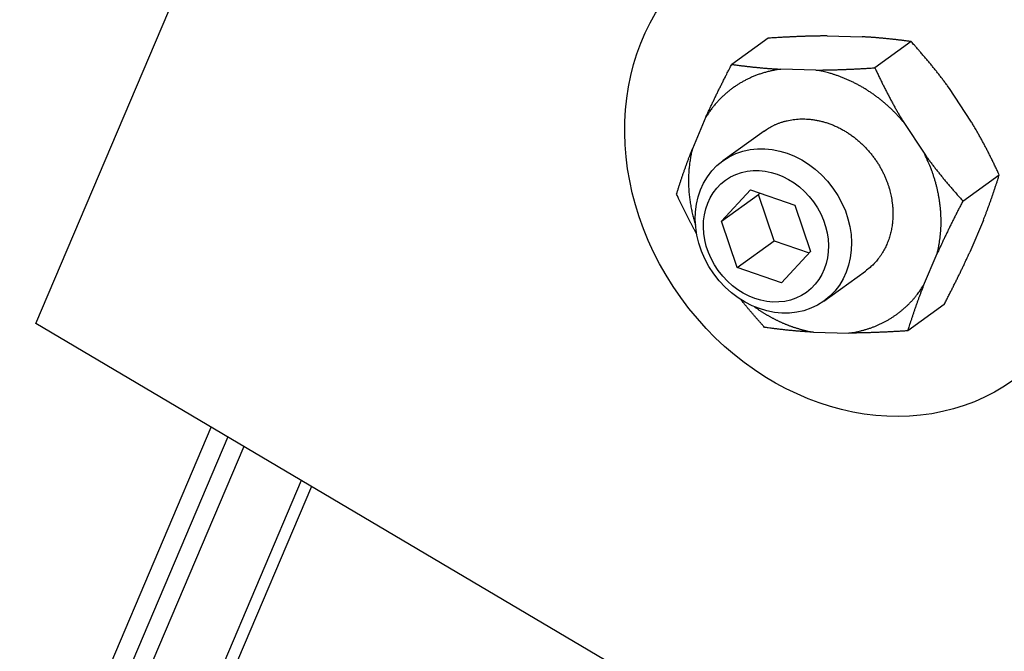
# Model space of a CAD drawing. Extents: x 0.8 to 33.8, y 0.5 to 21.5.
# Drawn here: x 10.3 to 11, y 11.3 to 11.8 of the extents above; entities that cross this region are included whole.
import ezdxf

# ---------------------------------------------------------------- set-up
doc = ezdxf.new("R2010")
doc.units = 0
doc.header["$LTSCALE"] = 0.75
doc.header["$MEASUREMENT"] = 0
doc.linetypes.add('HIDDENNEW0', pattern=[0.1875, 0.0625, -0.0625, 0.0625])
doc.layers.add('OBJ', color=7, linetype='HIDDENNEW0')

# ---------------------------------------------------------------- blocks, each defined once
blk = doc.blocks.new('*E1477')
at = {"layer": 'OBJ', "color": 7, "linetype": 'Continuous'}
blk.add_circle((0, 0), 1, dxfattribs=at)
blk = doc.blocks.new('*E1488')
at = {"layer": 'OBJ', "color": 7, "linetype": 'Continuous'}
blk.add_circle((0, 0), 1, dxfattribs=at)
blk = doc.blocks.new('*E1489')
at = {"layer": 'OBJ', "color": 7, "linetype": 'Continuous'}
blk.add_circle((0, 0), 1, dxfattribs=at)

msp = doc.modelspace()

# ---------------------------------------------------------------- linework, layer by layer
at = {"layer": 'OBJ', "color": 7, "linetype": 'Continuous'}
for p, q in [((10.32216, 11.54452), (10.62957, 12.26842)), ((10.81818, 11.73791), (10.79357, 11.72018)), ((10.85811, 11.73945), (10.88193, 11.73888)), ((10.91515, 11.73558), (10.89055, 11.71785)), ((10.85061, 11.71631), (10.8268, 11.71689)), ((10.95563, 11.68175), (10.94099, 11.70392)), ((10.77612, 11.68457), (10.76694, 11.66297)), ((10.90968, 11.68136), (10.92432, 11.65919)), ((10.81559, 11.675), (10.78753, 11.65478)), ((10.95016, 11.62753), (10.97477, 11.64526)), ((10.78669, 11.61395), (10.80627, 11.63513)), ((10.80627, 11.63513), (10.83634, 11.62481)), ((10.78669, 11.61395), (10.81175, 11.632)), ((10.81175, 11.632), (10.81263, 11.63295)), ((10.82223, 11.60049), (10.81175, 11.632)), ((10.83634, 11.62481), (10.84683, 11.5933)), ((10.79718, 11.58244), (10.78669, 11.61395)), ((10.96402, 11.61449), (10.95485, 11.59288)), ((10.79718, 11.58244), (10.82223, 11.60049)), ((10.82223, 11.60049), (10.84594, 11.59234)), ((10.84683, 11.5933), (10.82724, 11.57211)), ((10.92353, 11.57032), (10.93271, 11.59192)), ((10.82724, 11.57211), (10.79718, 11.58244)), ((10.85603, 11.5597), (10.88408, 11.57991)), ((10.9374, 11.55727), (10.91279, 11.53954)), ((10.94852, 11.17392), (10.32216, 11.54452)), ((10.84904, 11.53858), (10.87286, 11.53801)), ((9.90893, 10.22138), (10.44096, 11.47423)), ((10.45209, 11.46764), (9.92901, 10.23584)), ((10.46303, 11.46117), (9.96545, 10.28943)), ((10.50196, 11.43814), (10.03563, 10.33999)), ((10.50883, 11.43407), (10.34393, 11.04575))]:
    msp.add_line(p, q, dxfattribs=at)
for points in [[(10.85811, 11.73945), (10.85688, 11.73944, 0.000637), (10.85564, 11.73943, 0.000635), (10.8544, 11.73942, 0.000629), (10.85315, 11.7394, 0.000618), (10.8519, 11.73938, 0.000608), (10.85064, 11.73936, 0.000599), (10.84938, 11.73934, 0.000591), (10.84811, 11.73931, 0.000581), (10.84684, 11.73928, 0.000572), (10.84556, 11.73924, 0.000563), (10.84428, 11.73921, 0.000554), (10.84299, 11.73916, 0.000545), (10.84169, 11.73912, 0.000537), (10.84038, 11.73907, 0.000529), (10.83906, 11.73902, 0.000519), (10.83774, 11.73897, 0.000507), (10.83641, 11.73892, 0.000503), (10.83507, 11.73886, 0.000505), (10.83371, 11.73879, 0.000482), (10.83236, 11.73873, 0.000443), (10.831, 11.73866, 0.00048), (10.82961, 11.73859, 0.000561), (10.82818, 11.73851, 0.000418), (10.82682, 11.73844, 0.000143), (10.82559, 11.73837, 0.000576), (10.82399, 11.73827, 0.000958), (10.82148, 11.73812, 0.000454), (10.81818, 11.73791, 0.000238)], [(10.91515, 11.73558), (10.91403, 11.73574, 0.00068), (10.91292, 11.73589, 0.000684), (10.91181, 11.73605, 0.000689), (10.9107, 11.73619, 0.000694), (10.90959, 11.73634, 0.000699), (10.90849, 11.73648, 0.000704), (10.90739, 11.73662, 0.000708), (10.90629, 11.73675, 0.000712), (10.90519, 11.73688, 0.000716), (10.90409, 11.73701, 0.00072), (10.903, 11.73713, 0.000724), (10.9019, 11.73725, 0.000727), (10.9008, 11.73737, 0.000731), (10.89971, 11.73748, 0.000736), (10.89861, 11.73759, 0.000736), (10.89752, 11.7377, 0.000735), (10.89642, 11.73781, 0.000744), (10.89532, 11.73791, 0.000762), (10.89422, 11.738, 0.000741), (10.89312, 11.7381, 0.000693), (10.89202, 11.73819, 0.000769), (10.89091, 11.73828, 0.000923), (10.88976, 11.73837, 0.000696), (10.88869, 11.73845, 0.000228), (10.88771, 11.73852, 0.000993), (10.88645, 11.7386, 0.001711), (10.88449, 11.73872, 0.000828), (10.88193, 11.73888, 0.000435)], [(10.941, 11.70392), (10.94022, 11.70499, 0.001025), (10.93944, 11.70606, 0.001029), (10.93865, 11.70712, 0.001026), (10.93786, 11.70818, 0.001014), (10.93707, 11.70924, 0.001006), (10.93627, 11.71029, 0.000998), (10.93546, 11.71135, 0.00099), (10.93465, 11.7124, 0.00098), (10.93384, 11.71344, 0.000972), (10.93302, 11.71449, 0.000963), (10.93219, 11.71554, 0.000953), (10.93136, 11.71658, 0.000943), (10.93052, 11.71763, 0.000935), (10.92968, 11.71867, 0.000926), (10.92883, 11.71972, 0.000914), (10.92797, 11.72076, 0.000899), (10.92711, 11.7218, 0.000897), (10.92624, 11.72285, 0.000904), (10.92536, 11.7239, 0.000868), (10.92447, 11.72495, 0.000802), (10.92359, 11.72599, 0.000874), (10.92268, 11.72705, 0.001027), (10.92174, 11.72814, 0.00077), (10.92085, 11.72916, 0.000264), (10.92004, 11.73009, 0.001068), (10.91899, 11.73129, 0.001791), (10.91733, 11.73314, 0.000857), (10.91515, 11.73558, 0.00045)], [(10.77612, 11.68457), (10.77663, 11.68568, -0.000552), (10.77713, 11.6868, -0.00055), (10.77765, 11.68792, -0.000545), (10.77817, 11.68904, -0.000534), (10.77869, 11.69016, -0.000526), (10.77922, 11.69128, -0.000518), (10.77975, 11.69242, -0.00051), (10.78028, 11.69355, -0.000502), (10.78083, 11.69469, -0.000494), (10.78137, 11.69583, -0.000486), (10.78192, 11.69698, -0.000478), (10.78248, 11.69814, -0.00047), (10.78304, 11.6993, -0.000462), (10.78361, 11.70046, -0.000455), (10.78419, 11.70164, -0.000447), (10.78477, 11.70282, -0.000436), (10.78535, 11.704, -0.000433), (10.78594, 11.7052, -0.000434), (10.78654, 11.7064, -0.000414), (10.78715, 11.7076, -0.00038), (10.78775, 11.70881, -0.000412), (10.78837, 11.71005, -0.000481), (10.78902, 11.71132, -0.000358), (10.78963, 11.71252, -0.000122), (10.79018, 11.71361, -0.000494), (10.79091, 11.71504, -0.000821), (10.79206, 11.71726, -0.000389), (10.79357, 11.72018, -0.000204)], [(10.79357, 11.72018), (10.79469, 11.72002, 0.000681), (10.7958, 11.71987, 0.000685), (10.79691, 11.71972, 0.00069), (10.79802, 11.71957, 0.000695), (10.79913, 11.71942, 0.0007), (10.80023, 11.71928, 0.000704), (10.80133, 11.71915, 0.000709), (10.80243, 11.71901, 0.000713), (10.80353, 11.71888, 0.000717), (10.80463, 11.71875, 0.000721), (10.80573, 11.71863, 0.000724), (10.80682, 11.71851, 0.000728), (10.80792, 11.71839, 0.000731), (10.80901, 11.71828, 0.000736), (10.81011, 11.71817, 0.000737), (10.81121, 11.71806, 0.000735), (10.8123, 11.71795, 0.000744), (10.8134, 11.71785, 0.000763), (10.81451, 11.71776, 0.000742), (10.8156, 11.71766, 0.000693), (10.8167, 11.71757, 0.000769), (10.81782, 11.71748, 0.000923), (10.81896, 11.71739, 0.000696), (10.82004, 11.71731, 0.000228), (10.82101, 11.71724, 0.000994), (10.82227, 11.71716, 0.001713), (10.82423, 11.71704, 0.000828), (10.8268, 11.71688, 0.000435)], [(10.8268, 11.71688), (10.82544, 11.7167, 0.004427), (10.82409, 11.71649, 0.004538), (10.82276, 11.71625, 0.004576), (10.82144, 11.716, 0.00453), (10.82014, 11.71572, 0.004517), (10.81885, 11.71542, 0.004507), (10.81758, 11.7151, 0.004504), (10.81633, 11.71476, 0.004481), (10.81509, 11.7144, 0.004473), (10.81387, 11.71402, 0.004451), (10.81267, 11.71363, 0.004441), (10.81149, 11.71321, 0.004415), (10.81032, 11.71278, 0.004403), (10.80917, 11.71233, 0.004376), (10.80804, 11.71187, 0.004362), (10.80692, 11.71139, 0.004332), (10.80582, 11.71089, 0.004316), (10.80474, 11.71038, 0.004285), (10.80368, 11.70986, 0.004267), (10.80264, 11.70932, 0.004231), (10.80161, 11.70877, 0.004215), (10.8006, 11.70821, 0.004187), (10.79961, 11.70763, 0.004155), (10.79864, 11.70705, 0.004096), (10.79768, 11.70645, 0.004121), (10.79674, 11.70583, 0.004123), (10.7958, 11.7052, 0.004103), (10.79486, 11.70455, 0.004166), (10.79393, 11.70387, 0.004203), (10.793, 11.70317, 0.004236), (10.79207, 11.70246, 0.004256), (10.79115, 11.70172, 0.004293), (10.79024, 11.70096, 0.004321), (10.78933, 11.70017, 0.004365), (10.78843, 11.69937, 0.004373), (10.78754, 11.69854, 0.004377), (10.78665, 11.69769, 0.00444), (10.78577, 11.69682, 0.004572), (10.7849, 11.69592, 0.004445), (10.78405, 11.69501, 0.004151), (10.78321, 11.69407, 0.004641), (10.78236, 11.6931, 0.005623), (10.78151, 11.69208, 0.004201), (10.78072, 11.69111, 0.001288), (10.78001, 11.69022, 0.006098), (10.77913, 11.68902, 0.010559), (10.77782, 11.68711, 0.005051), (10.77612, 11.68457, 0.002623)], [(10.85061, 11.71631), (10.85184, 11.71632, 0.000637), (10.85308, 11.71633, 0.000635), (10.85432, 11.71634, 0.000629), (10.85557, 11.71636, 0.000617), (10.85682, 11.71638, 0.000607), (10.85808, 11.7164, 0.000599), (10.85934, 11.71642, 0.00059), (10.86061, 11.71645, 0.000581), (10.86188, 11.71648, 0.000572), (10.86316, 11.71652, 0.000563), (10.86444, 11.71655, 0.000554), (10.86574, 11.7166, 0.000545), (10.86704, 11.71664, 0.000536), (10.86834, 11.71669, 0.000528), (10.86966, 11.71674, 0.000518), (10.87098, 11.71679, 0.000507), (10.87231, 11.71684, 0.000503), (10.87365, 11.7169, 0.000504), (10.87501, 11.71697, 0.000481), (10.87636, 11.71703, 0.000442), (10.87772, 11.7171, 0.00048), (10.87911, 11.71717, 0.00056), (10.88054, 11.71725, 0.000417), (10.8819, 11.71732, 0.000142), (10.88313, 11.71739, 0.000576), (10.88473, 11.71748, 0.000957), (10.88724, 11.71764, 0.000454), (10.89054, 11.71785, 0.000238)], [(10.90968, 11.68136), (10.90813, 11.68315, 0.005389), (10.90654, 11.68491, 0.005332), (10.90491, 11.68663, 0.005322), (10.90324, 11.68833, 0.005388), (10.90153, 11.68999, 0.005428), (10.89978, 11.69162, 0.005459), (10.89799, 11.69322, 0.005487), (10.89616, 11.69477, 0.005527), (10.8943, 11.69628, 0.005561), (10.89241, 11.69775, 0.005599), (10.89048, 11.69918, 0.005632), (10.88853, 11.70056, 0.005666), (10.88655, 11.70189, 0.005706), (10.88454, 11.70317, 0.005752), (10.88251, 11.70441, 0.005775), (10.88045, 11.70559, 0.005777), (10.87838, 11.70672, 0.005861), (10.87629, 11.7078, 0.006008), (10.87418, 11.70882, 0.005884), (10.87206, 11.70979, 0.005542), (10.86995, 11.71069, 0.006121), (10.86779, 11.71155, 0.007292), (10.86558, 11.71236, 0.005637), (10.8635, 11.71309, 0.002081), (10.86161, 11.71372, 0.007878), (10.85919, 11.71439, 0.013681), (10.85547, 11.71527, 0.00686), (10.85061, 11.71631, 0.00369)], [(10.89054, 11.71785), (10.89116, 11.71652, 0.000742), (10.89178, 11.71519, 0.000751), (10.8924, 11.71388, 0.000762), (10.89302, 11.71258, 0.000773), (10.89364, 11.71129, 0.000784), (10.89426, 11.71001, 0.000794), (10.89488, 11.70874, 0.000805), (10.8955, 11.70747, 0.000816), (10.89612, 11.70622, 0.000827), (10.89674, 11.70497, 0.000837), (10.89737, 11.70373, 0.000848), (10.89799, 11.7025, 0.000858), (10.89862, 11.70128, 0.000869), (10.89925, 11.70007, 0.000881), (10.89988, 11.69886, 0.000889), (10.90051, 11.69766, 0.000894), (10.90114, 11.69646, 0.000912), (10.90178, 11.69527, 0.000942), (10.90242, 11.69409, 0.000924), (10.90306, 11.69291, 0.00087), (10.9037, 11.69175, 0.000973), (10.90435, 11.69057, 0.001178), (10.90503, 11.68937, 0.000897), (10.90566, 11.68825, 0.000295), (10.90624, 11.68723, 0.001292), (10.90698, 11.68594, 0.002262), (10.90815, 11.68396, 0.001109), (10.90968, 11.68136, 0.000587)], [(10.81556, 11.67498), (10.81703, 11.67599, -0.011028), (10.81856, 11.67695, -0.01057), (10.82014, 11.67785, -0.010559), (10.82179, 11.6787, -0.010868), (10.82351, 11.67949, -0.010929), (10.8253, 11.68022, -0.011149), (10.82717, 11.68089, -0.011259), (10.8291, 11.68148, -0.011406), (10.8311, 11.68199, -0.011445), (10.83316, 11.68242, -0.011574), (10.83529, 11.68275, -0.011589), (10.83747, 11.683, -0.011667), (10.83971, 11.68314, -0.011643), (10.84199, 11.68318, -0.011682), (10.84432, 11.68311, -0.011627), (10.84669, 11.68293, -0.011627), (10.84909, 11.68263, -0.011545), (10.85151, 11.68222, -0.01151), (10.85395, 11.68168, -0.011407), (10.85639, 11.68103, -0.011343), (10.85884, 11.68026, -0.011226), (10.86128, 11.67936, -0.011139), (10.86371, 11.67835, -0.011015), (10.86611, 11.67722, -0.010911), (10.86848, 11.67597, -0.010784), (10.87081, 11.67461, -0.010668), (10.87309, 11.67315, -0.010545), (10.87532, 11.67159, -0.010421), (10.87748, 11.66994, -0.010304), (10.87958, 11.66819, -0.010178), (10.88159, 11.66637, -0.010068), (10.88353, 11.66447, -0.009936), (10.88538, 11.6625, -0.009842), (10.88715, 11.66048, -0.009725), (10.88881, 11.6584, -0.009621), (10.89039, 11.65629, -0.009453), (10.89186, 11.65414, -0.009431), (10.89324, 11.65196, -0.009443), (10.89451, 11.64976, -0.009179), (10.89569, 11.64755, -0.008594), (10.89676, 11.64536, -0.009196), (10.89774, 11.64313, -0.010497), (10.89863, 11.64086, -0.008339), (10.89941, 11.63874, -0.003728), (10.90007, 11.63682, -0.010837), (10.90071, 11.63443, -0.018236), (10.90147, 11.63083, -0.009534), (10.90232, 11.62619, -0.005346)], [(10.97476, 11.64526), (10.97415, 11.64659, 0.000742), (10.97353, 11.64792, 0.000752), (10.97291, 11.64923, 0.000763), (10.97229, 11.65053, 0.000774), (10.97167, 11.65182, 0.000784), (10.97105, 11.6531, 0.000795), (10.97043, 11.65438, 0.000806), (10.96981, 11.65564, 0.000817), (10.96919, 11.65689, 0.000827), (10.96857, 11.65814, 0.000838), (10.96794, 11.65938, 0.000849), (10.96732, 11.66061, 0.000859), (10.96669, 11.66183, 0.00087), (10.96606, 11.66305, 0.000882), (10.96543, 11.66425, 0.00089), (10.9648, 11.66545, 0.000895), (10.96417, 11.66665, 0.000913), (10.96353, 11.66784, 0.000943), (10.96289, 11.66902, 0.000925), (10.96225, 11.6702, 0.000871), (10.96161, 11.67136, 0.000974), (10.96096, 11.67254, 0.001179), (10.96028, 11.67374, 0.000898), (10.95965, 11.67486, 0.000295), (10.95908, 11.67588, 0.001293), (10.95833, 11.67717, 0.002264), (10.95716, 11.67915, 0.00111), (10.95563, 11.68175, 0.000587)], [(10.7562, 11.63219), (10.75653, 11.63324, -0.000613), (10.75685, 11.63429, -0.000616), (10.75718, 11.63532, -0.00062), (10.7575, 11.63636, -0.000624), (10.75783, 11.63739, -0.000627), (10.75816, 11.63842, -0.000631), (10.7585, 11.63945, -0.000634), (10.75883, 11.64048, -0.000638), (10.75917, 11.6415, -0.000641), (10.75951, 11.64252, -0.000644), (10.75985, 11.64354, -0.000647), (10.76019, 11.64456, -0.000649), (10.76054, 11.64558, -0.000652), (10.76089, 11.64659, -0.000655), (10.76124, 11.64761, -0.000656), (10.7616, 11.64862, -0.000654), (10.76196, 11.64964, -0.000661), (10.76232, 11.65065, -0.000677), (10.76268, 11.65167, -0.000658), (10.76305, 11.65269, -0.000614), (10.76342, 11.6537, -0.000681), (10.7638, 11.65472, -0.000817), (10.76419, 11.65578, -0.000615), (10.76456, 11.65677, -0.000201), (10.7649, 11.65767, -0.000878), (10.76534, 11.65882, -0.00151), (10.76603, 11.66062, -0.000729), (10.76694, 11.66297, -0.000383)], [(10.76694, 11.66297), (10.76656, 11.66139, 0.004992), (10.76619, 11.65979, 0.004913), (10.76586, 11.65817, 0.004867), (10.76556, 11.65654, 0.004876), (10.76529, 11.65489, 0.004863), (10.76505, 11.65323, 0.004844), (10.76484, 11.65156, 0.004821), (10.76467, 11.64987, 0.004806), (10.76452, 11.64816, 0.004785), (10.76441, 11.64645, 0.004767), (10.76433, 11.64473, 0.004743), (10.76428, 11.64299, 0.004721), (10.76426, 11.64125, 0.0047), (10.76428, 11.6395, 0.004688), (10.76433, 11.63775, 0.004652), (10.76441, 11.63598, 0.004602), (10.76453, 11.63422, 0.004616), (10.76468, 11.63245, 0.004684), (10.76486, 11.63067, 0.004529), (10.76508, 11.6289, 0.004213), (10.76532, 11.62714, 0.004616), (10.76561, 11.62535, 0.005456), (10.76594, 11.62353, 0.004132), (10.76627, 11.62181, 0.001453), (10.76658, 11.62026, 0.005758), (10.76705, 11.61829, 0.009799), (10.76788, 11.61526, 0.004776), (10.769, 11.61131, 0.002529)], [(10.92432, 11.65919), (10.92509, 11.65812, 0.001025), (10.92588, 11.65705, 0.001029), (10.92666, 11.65599, 0.001027), (10.92745, 11.65493, 0.001015), (10.92825, 11.65387, 0.001006), (10.92905, 11.65282, 0.000998), (10.92985, 11.65176, 0.000991), (10.93066, 11.65071, 0.000981), (10.93147, 11.64967, 0.000973), (10.93229, 11.64862, 0.000963), (10.93312, 11.64757, 0.000954), (10.93395, 11.64653, 0.000944), (10.93479, 11.64549, 0.000935), (10.93563, 11.64444, 0.000927), (10.93648, 11.6434, 0.000915), (10.93734, 11.64235, 0.0009), (10.9382, 11.64131, 0.000897), (10.93907, 11.64026, 0.000905), (10.93995, 11.63921, 0.000869), (10.94084, 11.63816, 0.000803), (10.94172, 11.63712, 0.000875), (10.94263, 11.63606, 0.001028), (10.94357, 11.63497, 0.00077), (10.94446, 11.63395, 0.000264), (10.94527, 11.63302, 0.001069), (10.94632, 11.63182, 0.001793), (10.94798, 11.62997, 0.000858), (10.95016, 11.62753, 0.00045)], [(10.93271, 11.59193), (10.93322, 11.594, 0.006568), (10.93367, 11.59611, 0.006437), (10.93407, 11.59825, 0.006358), (10.93442, 11.60041, 0.00637), (10.93472, 11.6026, 0.006347), (10.93497, 11.60481, 0.006312), (10.93516, 11.60704, 0.006269), (10.93529, 11.60929, 0.006241), (10.93537, 11.61156, 0.006202), (10.93539, 11.61384, 0.006168), (10.93536, 11.61614, 0.006124), (10.93527, 11.61845, 0.006084), (10.93512, 11.62076, 0.006045), (10.93491, 11.62308, 0.006016), (10.93465, 11.62541, 0.005959), (10.93433, 11.62773, 0.005883), (10.93396, 11.63006, 0.005888), (10.93353, 11.63238, 0.005956), (10.93304, 11.6347, 0.005754), (10.9325, 11.63701, 0.005352), (10.93192, 11.63929, 0.005835), (10.93126, 11.64159, 0.006853), (10.93053, 11.64393, 0.005218), (10.92981, 11.64612, 0.001911), (10.92914, 11.64809, 0.007183), (10.92816, 11.65057, 0.012183), (10.92653, 11.65432, 0.005986), (10.92432, 11.65919, 0.003191)], [(10.96402, 11.61449), (10.96443, 11.61553, 0.000656), (10.96484, 11.61656, 0.000664), (10.96524, 11.6176, 0.000668), (10.96563, 11.61863, 0.000666), (10.96602, 11.61966, 0.000666), (10.96641, 11.62068, 0.000666), (10.96679, 11.62171, 0.000667), (10.96717, 11.62273, 0.000666), (10.96755, 11.62375, 0.000665), (10.96792, 11.62477, 0.000664), (10.96829, 11.62578, 0.000664), (10.96865, 11.6268, 0.000662), (10.96901, 11.62782, 0.000661), (10.96937, 11.62883, 0.00066), (10.96973, 11.62985, 0.000657), (10.97008, 11.63086, 0.000651), (10.97043, 11.63188, 0.000655), (10.97078, 11.63289, 0.000665), (10.97112, 11.63391, 0.000644), (10.97146, 11.63493, 0.000599), (10.9718, 11.63594, 0.000659), (10.97214, 11.63697, 0.00078), (10.97248, 11.63803, 0.00059), (10.97281, 11.63903, 0.000203), (10.9731, 11.63993, 0.000826), (10.97347, 11.64109, 0.001405), (10.97403, 11.64289, 0.000681), (10.97476, 11.64526, 0.00036)], [(10.76976, 11.60536), (10.76929, 11.6062, -0.000686), (10.76883, 11.60705, -0.000685), (10.76837, 11.6079, -0.000681), (10.76791, 11.60875, -0.000675), (10.76745, 11.6096, -0.00067), (10.76699, 11.61046, -0.000665), (10.76653, 11.61132, -0.00066), (10.76607, 11.61218, -0.000654), (10.76562, 11.61304, -0.000649), (10.76516, 11.61391, -0.000644), (10.76471, 11.61479, -0.000638), (10.76426, 11.61566, -0.000632), (10.76381, 11.61654, -0.000627), (10.76336, 11.61743, -0.000623), (10.76291, 11.61831, -0.000616), (10.76246, 11.61921, -0.000607), (10.76201, 11.6201, -0.000607), (10.76156, 11.621, -0.000613), (10.76111, 11.62191, -0.00059), (10.76067, 11.62282, -0.000546), (10.76022, 11.62372, -0.000597), (10.75977, 11.62465, -0.000704), (10.75931, 11.62561, -0.000529), (10.75888, 11.6265, -0.000181), (10.75849, 11.62732, -0.000737), (10.75799, 11.62838, -0.001243), (10.75722, 11.63003, -0.000598), (10.7562, 11.63219, -0.000315)], [(10.95016, 11.62753), (10.94948, 11.62623, 0.000341), (10.94881, 11.62494, 0.000347), (10.94815, 11.62366, 0.000354), (10.9475, 11.62238, 0.00036), (10.94685, 11.62112, 0.000367), (10.94622, 11.61987, 0.000374), (10.94559, 11.61863, 0.000381), (10.94496, 11.6174, 0.000388), (10.94435, 11.61617, 0.000395), (10.94373, 11.61496, 0.000402), (10.94313, 11.61375, 0.000409), (10.94253, 11.61255, 0.000416), (10.94194, 11.61135, 0.000424), (10.94135, 11.61017, 0.000432), (10.94078, 11.60899, 0.000439), (10.9402, 11.60782, 0.000443), (10.93963, 11.60665, 0.000455), (10.93907, 11.60549, 0.000473), (10.93851, 11.60433, 0.000466), (10.93796, 11.60318, 0.000441), (10.93742, 11.60205, 0.000497), (10.93687, 11.6009, 0.000606), (10.93632, 11.59973, 0.000465), (10.93581, 11.59864, 0.000153), (10.93534, 11.59765, 0.000674), (10.93476, 11.59639, 0.001196), (10.93387, 11.59445, 0.000594), (10.93271, 11.59193, 0.000316)], [(10.90232, 11.62619), (10.90249, 11.62463, -0.006914), (10.90263, 11.62306, -0.006634), (10.90272, 11.62146, -0.006614), (10.90277, 11.61985, -0.006917), (10.90277, 11.61821, -0.007103), (10.90273, 11.61656, -0.007265), (10.90264, 11.6149, -0.007407), (10.90249, 11.61323, -0.007614), (10.90229, 11.61155, -0.007777), (10.90204, 11.60986, -0.007981), (10.90173, 11.60817, -0.008143), (10.90136, 11.60648, -0.008347), (10.90094, 11.60479, -0.008521), (10.90045, 11.60311, -0.008747), (10.8999, 11.60143, -0.00889), (10.89928, 11.59977, -0.009033), (10.8986, 11.59813, -0.009282), (10.89786, 11.5965, -0.009685), (10.89705, 11.5949, -0.009547), (10.89618, 11.59333, -0.009048), (10.89526, 11.5918, -0.010179), (10.89424, 11.59028, -0.012411), (10.89313, 11.58878, -0.009461), (10.89205, 11.58739, -0.003132), (10.89104, 11.58615, -0.013676), (10.88962, 11.58468, -0.02398), (10.88726, 11.58257, -0.01172), (10.88408, 11.57991, -0.00614)], [(10.9374, 11.55727), (10.93808, 11.55857, 0.000341), (10.93875, 11.55987, 0.000347), (10.93941, 11.56115, 0.000354), (10.94006, 11.56242, 0.00036), (10.9407, 11.56368, 0.000367), (10.94134, 11.56493, 0.000374), (10.94197, 11.56617, 0.000381), (10.9426, 11.56741, 0.000388), (10.94321, 11.56863, 0.000395), (10.94383, 11.56985, 0.000402), (10.94443, 11.57106, 0.000409), (10.94503, 11.57226, 0.000416), (10.94562, 11.57345, 0.000424), (10.9462, 11.57464, 0.000432), (10.94678, 11.57582, 0.000439), (10.94736, 11.57699, 0.000443), (10.94792, 11.57815, 0.000455), (10.94849, 11.57931, 0.000472), (10.94905, 11.58047, 0.000466), (10.9496, 11.58162, 0.000441), (10.95014, 11.58275, 0.000497), (10.95069, 11.5839, 0.000605), (10.95124, 11.58507, 0.000464), (10.95175, 11.58617, 0.000153), (10.95222, 11.58716, 0.000674), (10.9528, 11.58842, 0.001196), (10.95369, 11.59035, 0.000593), (10.95485, 11.59288, 0.000315)], [(10.87286, 11.53801), (10.87491, 11.5383, 0.007), (10.87695, 11.53865, 0.006961), (10.87898, 11.53906, 0.006978), (10.88101, 11.53952, 0.00709), (10.88302, 11.54005, 0.007166), (10.88501, 11.54063, 0.007223), (10.88699, 11.54127, 0.007273), (10.88895, 11.54197, 0.007333), (10.89089, 11.54273, 0.00738), (10.89281, 11.54354, 0.007426), (10.8947, 11.54441, 0.00746), (10.89656, 11.54533, 0.00749), (10.8984, 11.54632, 0.00752), (10.9002, 11.54735, 0.007553), (10.90197, 11.54845, 0.007549), (10.9037, 11.54959, 0.007512), (10.9054, 11.55078, 0.007575), (10.90706, 11.55203, 0.007713), (10.90869, 11.55333, 0.007496), (10.91026, 11.55467, 0.007005), (10.91179, 11.55604, 0.00767), (10.91329, 11.55748, 0.009041), (10.91478, 11.55901, 0.006906), (10.91614, 11.56048, 0.002532), (10.91736, 11.56182, 0.009525), (10.9188, 11.56362, 0.016169), (10.92089, 11.56649, 0.007933), (10.92353, 11.57032, 0.004223)], [(10.92353, 11.57032), (10.92313, 11.56927, 0.000656), (10.92272, 11.56824, 0.000664), (10.92232, 11.5672, 0.000668), (10.92193, 11.56617, 0.000666), (10.92154, 11.56514, 0.000666), (10.92115, 11.56412, 0.000666), (10.92076, 11.5631, 0.000667), (10.92039, 11.56207, 0.000666), (10.92001, 11.56105, 0.000665), (10.91964, 11.56004, 0.000664), (10.91927, 11.55902, 0.000663), (10.91891, 11.558, 0.000662), (10.91854, 11.55699, 0.000661), (10.91819, 11.55597, 0.00066), (10.91783, 11.55496, 0.000657), (10.91748, 11.55394, 0.000651), (10.91713, 11.55293, 0.000655), (10.91678, 11.55191, 0.000665), (10.91644, 11.55089, 0.000644), (10.9161, 11.54987, 0.000599), (10.91576, 11.54886, 0.000658), (10.91542, 11.54783, 0.00078), (10.91507, 11.54677, 0.00059), (10.91475, 11.54578, 0.000203), (10.91446, 11.54487, 0.000826), (10.91409, 11.54371, 0.001405), (10.91353, 11.54191, 0.000681), (10.91279, 11.53954, 0.00036)], [(10.81582, 11.54187), (10.81523, 11.54252, -0.000451), (10.81466, 11.54316, -0.000454), (10.81408, 11.5438, -0.000458), (10.81351, 11.54444, -0.000462), (10.81294, 11.54508, -0.000466), (10.81238, 11.54571, -0.00047), (10.81182, 11.54635, -0.000473), (10.81126, 11.54698, -0.000477), (10.81071, 11.54762, -0.000481), (10.81015, 11.54825, -0.000485), (10.80961, 11.54888, -0.000488), (10.80906, 11.54951, -0.000492), (10.80852, 11.55014, -0.000496), (10.80798, 11.55077, -0.000501), (10.80744, 11.55139, -0.000503), (10.80691, 11.55202, -0.000504), (10.80638, 11.55265, -0.000512), (10.80585, 11.55327, -0.000526), (10.80532, 11.5539, -0.000515), (10.8048, 11.55452, -0.000483), (10.80428, 11.55514, -0.000538), (10.80376, 11.55577, -0.000647), (10.80323, 11.55641, -0.000493), (10.80273, 11.55701, -0.000167), (10.80228, 11.55756, -0.000704), (10.80171, 11.55826, -0.001227), (10.80084, 11.55934, -0.000604), (10.7997, 11.56075, -0.000321)], [(10.80893, 11.55589), (10.80964, 11.55537, 0.002047), (10.81036, 11.55486, 0.002085), (10.81109, 11.55436, 0.002097), (10.8118, 11.55387, 0.002077), (10.81252, 11.55339, 0.002069), (10.81324, 11.55291, 0.002062), (10.81396, 11.55245, 0.002061), (10.81468, 11.55199, 0.002054), (10.8154, 11.55154, 0.002045), (10.81611, 11.5511, 0.00203), (10.81683, 11.55067, 0.00204), (10.81755, 11.55025, 0.002039), (10.81827, 11.54983, 0.002037), (10.81899, 11.54941, 0.00206), (10.81973, 11.54901, 0.002073), (10.82047, 11.5486, 0.002091), (10.82122, 11.5482, 0.002104), (10.82197, 11.5478, 0.002122), (10.82273, 11.54741, 0.002136), (10.82349, 11.54703, 0.002154), (10.82427, 11.54665, 0.002168), (10.82504, 11.54627, 0.002187), (10.82583, 11.5459, 0.002201), (10.82662, 11.54554, 0.00222), (10.82741, 11.54518, 0.002235), (10.82822, 11.54483, 0.002254), (10.82902, 11.54448, 0.002269), (10.82984, 11.54415, 0.002288), (10.83066, 11.54381, 0.002304), (10.83148, 11.54349, 0.002324), (10.83231, 11.54317, 0.002339), (10.83315, 11.54285, 0.002357), (10.83399, 11.54255, 0.002375), (10.83484, 11.54225, 0.0024), (10.83569, 11.54196, 0.002409), (10.83654, 11.54168, 0.002414), (10.83741, 11.5414, 0.002453), (10.83827, 11.54113, 0.002527), (10.83915, 11.54087, 0.002467), (10.84003, 11.54062, 0.002313), (10.8409, 11.54038, 0.002585), (10.84179, 11.54014, 0.003129), (10.84272, 11.53991, 0.002365), (10.84358, 11.5397, 0.000759), (10.84437, 11.53951, 0.003416), (10.84539, 11.53929, 0.005963), (10.84697, 11.53897, 0.002903), (10.84904, 11.53858, 0.001526)], [(10.84904, 11.53858), (10.8479, 11.53864, -0.000748), (10.84677, 11.53871, -0.000756), (10.84564, 11.53878, -0.00076), (10.84452, 11.53885, -0.000757), (10.8434, 11.53893, -0.000756), (10.84228, 11.53901, -0.000756), (10.84117, 11.53909, -0.000756), (10.84006, 11.53917, -0.000754), (10.83896, 11.53926, -0.000753), (10.83785, 11.53935, -0.000752), (10.83675, 11.53945, -0.00075), (10.83565, 11.53955, -0.000747), (10.83455, 11.53965, -0.000746), (10.83345, 11.53975, -0.000745), (10.83236, 11.53986, -0.00074), (10.83126, 11.53997, -0.000733), (10.83016, 11.54008, -0.000737), (10.82907, 11.5402, -0.000748), (10.82797, 11.54032, -0.000724), (10.82688, 11.54045, -0.000673), (10.82579, 11.54057, -0.000738), (10.82468, 11.54071, -0.000874), (10.82355, 11.54084, -0.00066), (10.82248, 11.54098, -0.000227), (10.82151, 11.5411, -0.000923), (10.82027, 11.54126, -0.001569), (10.81834, 11.54152, -0.000759), (10.81582, 11.54187, -0.000401)], [(10.91279, 11.53954), (10.91132, 11.53945, -0.000399), (10.90986, 11.53935, -0.000406), (10.90841, 11.53926, -0.000414), (10.90698, 11.53918, -0.000421), (10.90556, 11.53909, -0.000429), (10.90415, 11.53901, -0.000437), (10.90275, 11.53894, -0.000445), (10.90136, 11.53886, -0.000453), (10.89998, 11.53879, -0.000461), (10.89861, 11.53872, -0.000469), (10.89725, 11.53866, -0.000477), (10.8959, 11.5386, -0.000485), (10.89456, 11.53854, -0.000494), (10.89323, 11.53848, -0.000503), (10.89191, 11.53843, -0.00051), (10.89059, 11.53838, -0.000516), (10.88929, 11.53833, -0.000529), (10.88799, 11.53829, -0.000549), (10.88669, 11.53825, -0.000542), (10.88541, 11.53821, -0.000513), (10.88414, 11.53818, -0.000577), (10.88286, 11.53815, -0.000703), (10.88155, 11.53812, -0.000539), (10.88033, 11.53809, -0.000178), (10.87922, 11.53807, -0.000781), (10.87782, 11.53805, -0.001385), (10.87567, 11.53803, -0.000686), (10.87286, 11.53801, -0.000365)]]:
    msp.add_lwpolyline(points, format="xyb", dxfattribs=at)

# ---------------------------------------------------------------- block references
at = {"layer": 'OBJ', "color": 7, "rotation": 305.7692300000001}
for name, p, xscale, yscale, zscale in [('*E1477', (10.88114, 11.65001), 0.17716535, 0.15047731, 0.17716535), ('*E1488', (10.82178, 11.60724), 0.05859375, 0.049767235, 0.05859375), ('*E1489', (10.81676, 11.60362), 0.046875, 0.039813788, 0.046875)]:
    msp.add_blockref(name, p, dxfattribs=dict(at, xscale=xscale, yscale=yscale, zscale=zscale))

doc.saveas('drawing.dxf')
